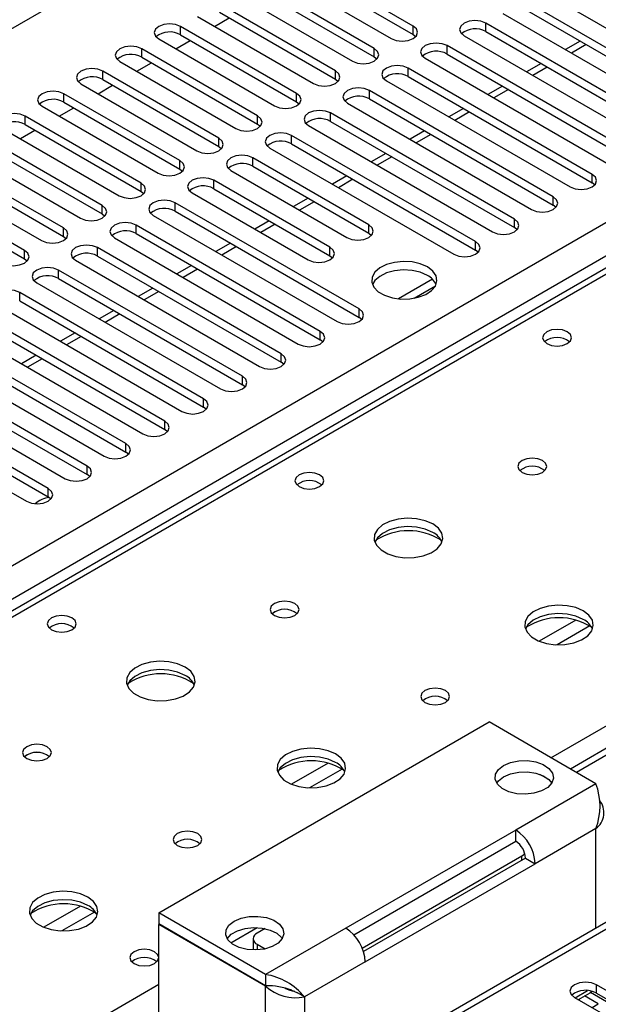
# Model space of a CAD drawing. Units: millimetres. Extents: x 3 to 7983, y 8 to 11294.
# Drawn here: x 1723 to 1807, y 1256 to 1400 of the extents above; entities that cross this region are included whole.
import ezdxf

# ---------------------------------------------------------------- set-up
doc = ezdxf.new("R2010")
doc.units = ezdxf.units.MM
doc.header["$LTSCALE"] = 38

msp = doc.modelspace()

# ---------------------------------------------------------------- linework, layer by layer
at = {"color": 8, "linetype": 'Continuous', "lineweight": 25}
for p, q in [((1201.957, 1098.317), (2319.362, 1743.382)), ((1201.957, 1020.146), (2311.761, 1660.823)), ((2313.882, 1657.148), (1201.957, 1015.247)), ((2379.289, 1622.247), (1804.06, 1290.174)), ((2065.511, 1511.114), (1347.798, 1096.786)), ((1800.348, 1292.317), (2122.433, 1478.253)), ((1746.411, 1397.52), (1746.411, 1398.745)), ((1780.264, 1397.572), (1780.264, 1398.796)), ((1790.87, 1397.98), (1790.87, 1399.205)), ((1740.754, 1394.255), (1740.754, 1395.48)), ((1774.607, 1394.306), (1774.607, 1395.531)), ((1785.214, 1394.714), (1785.214, 1395.939)), ((1805.46, 1396.088), (1803.339, 1394.864)), ((1779.556, 1391.448), (1779.556, 1392.673)), ((1799.804, 1392.823), (1797.682, 1391.598)), ((1735.097, 1390.989), (1735.097, 1392.214)), ((1768.95, 1391.04), (1768.95, 1392.265)), ((1729.44, 1387.723), (1729.44, 1388.948)), ((1763.293, 1387.775), (1763.293, 1388.999)), ((1773.9, 1388.183), (1773.9, 1389.408)), ((1794.146, 1389.557), (1792.026, 1388.333)), ((1723.783, 1384.458), (1723.783, 1385.683)), ((1757.636, 1384.509), (1757.636, 1385.734)), ((1768.243, 1384.917), (1768.243, 1386.142)), ((1788.49, 1386.291), (1786.368, 1385.067)), ((1762.586, 1381.652), (1762.586, 1382.876)), ((1782.833, 1383.026), (1780.712, 1381.801)), ((1751.979, 1381.243), (1751.979, 1382.468)), ((1777.176, 1379.76), (1775.055, 1378.536)), ((1746.322, 1377.978), (1746.322, 1379.202)), ((1756.929, 1378.386), (1756.929, 1379.611)), ((1806.338, 1375.988), (1806.338, 1377.212)), ((1740.666, 1374.712), (1740.666, 1375.937)), ((1751.272, 1375.12), (1751.272, 1376.345)), ((1771.519, 1376.495), (1769.398, 1375.27)), ((1735.009, 1371.446), (1735.009, 1372.671)), ((1745.615, 1371.855), (1745.615, 1373.079)), ((1765.862, 1373.229), (1763.741, 1372.004)), ((1800.681, 1372.722), (1800.681, 1373.947)), ((1739.959, 1368.589), (1739.959, 1369.814)), ((1760.205, 1369.963), (1758.084, 1368.739)), ((1773.811, 1368.64), (1773.811, 1369.865)), ((1795.025, 1369.456), (1795.025, 1370.681)), ((1729.352, 1368.181), (1729.352, 1369.406)), ((1789.368, 1366.191), (1789.368, 1367.416)), ((1723.695, 1364.915), (1723.695, 1366.14)), ((1734.302, 1365.323), (1734.302, 1366.548)), ((1754.549, 1366.698), (1752.427, 1365.473)), ((1768.154, 1365.374), (1768.154, 1366.599)), ((1728.645, 1362.058), (1728.645, 1363.282)), ((1748.892, 1363.432), (1746.771, 1362.207)), ((1722.988, 1358.792), (1722.988, 1360.017)), ((1743.235, 1360.166), (1741.114, 1358.942)), ((1737.578, 1356.901), (1735.457, 1355.676)), ((1772.397, 1356.394), (1772.397, 1357.619)), ((1766.74, 1353.128), (1766.74, 1354.353)), ((1731.921, 1353.635), (1729.8, 1352.411)), ((1761.084, 1349.863), (1761.084, 1351.088)), ((1726.264, 1350.369), (1724.143, 1349.145)), ((1755.426, 1346.597), (1755.426, 1347.822)), ((1749.77, 1343.331), (1749.77, 1344.556)), ((1744.113, 1340.066), (1744.113, 1341.291)), ((1738.456, 1336.8), (1738.456, 1338.025)), ((1732.799, 1333.535), (1732.799, 1334.759)), ((1727.142, 1330.269), (1727.142, 1331.494)), ((1803.96, 1312.357), (1798.635, 1309.284)), ((1806, 1311.494), (1801.266, 1308.761)), ((1767.897, 1291.539), (1762.573, 1288.465)), ((1769.938, 1290.676), (1765.204, 1287.943)), ((1806.886, 1288.543), (1795.219, 1281.807)), ((1806.887, 1282.011), (1798.048, 1276.908)), ((1806.887, 1267.512), (1806.887, 1282.011)), ((1796.103, 1277.419), (1796.103, 1278.03)), ((1816.079, 1271.804), (1765.167, 1242.414)), ((1731.835, 1270.72), (1726.511, 1267.647)), ((1733.875, 1269.857), (1729.141, 1267.125)), ((1753.726, 1265.403), (1757.562, 1267.618)), ((1770.47, 1267.52), (1758.803, 1260.785)), ((1757.566, 1265.172), (1757.566, 1264.361)), ((1773.299, 1262.621), (1764.46, 1257.519)), ((1404.72, 1063.926), (1743.247, 1259.354)), ((1758.803, 1246.087), (1758.803, 1259.07)), ((1806.957, 1258.068), (1806.957, 1259.292)), ((1764.46, 1257.519), (1764.46, 1243.02)), ((1807.24, 1256.494), (1805.229, 1257.654)), ((1806.341, 1255.974), (1807.24, 1256.494))]:
    msp.add_line(p, q, dxfattribs=at)
at = {"color": 7, "linetype": 'Continuous', "lineweight": 25}
for p, q in [((2377.79, 1622.396), (1803.181, 1290.682)), ((2064.136, 1511.25), (1346.423, 1096.923)), ((1780.264, 1398.796), (1763.382, 1408.542)), ((1763.382, 1407.317), (1780.264, 1397.572)), ((1760.199, 1406.705), (1777.082, 1396.959)), ((1774.607, 1395.531), (1757.725, 1405.276)), ((1754.543, 1403.44), (1771.425, 1393.694)), ((1757.725, 1404.052), (1774.607, 1394.306)), ((1799.002, 1403.899), (1825.784, 1388.438)), ((1768.95, 1392.265), (1752.068, 1402.011)), ((1823.309, 1387.009), (1796.527, 1402.47)), ((1796.527, 1401.245), (1823.309, 1385.785)), ((1748.886, 1400.174), (1765.768, 1390.428)), ((1751.368, 1398.741), (1753.489, 1399.965)), ((1752.068, 1400.786), (1768.95, 1391.04)), ((1793.345, 1400.633), (1820.127, 1385.173)), ((1763.293, 1388.999), (1746.411, 1398.745)), ((1817.652, 1383.744), (1790.87, 1399.205)), ((1743.229, 1396.908), (1760.111, 1387.163)), ((1746.411, 1397.52), (1763.293, 1387.775)), ((1780.264, 1397.572), (1780.657, 1397.265)), ((1787.688, 1397.368), (1814.47, 1381.907)), ((1790.87, 1397.98), (1817.652, 1382.519)), ((1757.636, 1385.734), (1740.754, 1395.48)), ((1745.711, 1395.475), (1747.832, 1396.7)), ((1811.995, 1380.478), (1785.214, 1395.939)), ((1804.582, 1396.596), (1802.461, 1395.371)), ((1740.754, 1394.255), (1757.636, 1384.509)), ((1774.607, 1394.306), (1775, 1394)), ((1782.031, 1394.102), (1808.813, 1378.641)), ((1785.214, 1394.714), (1811.995, 1379.253)), ((1737.572, 1393.643), (1754.454, 1383.897)), ((1740.054, 1392.21), (1742.176, 1393.434)), ((1806.338, 1377.212), (1779.556, 1392.673)), ((1798.925, 1393.33), (1796.804, 1392.105)), ((1751.979, 1382.468), (1735.097, 1392.214)), ((1779.556, 1391.448), (1806.338, 1375.988)), ((1731.915, 1390.377), (1748.797, 1380.631)), ((1734.398, 1388.944), (1736.519, 1390.169)), ((1735.097, 1390.989), (1751.979, 1381.243)), ((1768.95, 1391.04), (1769.343, 1390.734)), ((1776.375, 1390.836), (1803.156, 1375.376)), ((1793.268, 1390.064), (1791.147, 1388.84)), ((1746.322, 1379.202), (1729.44, 1388.948)), ((1800.681, 1373.947), (1773.9, 1389.408)), ((1726.258, 1387.111), (1743.141, 1377.366)), ((1728.741, 1385.678), (1730.862, 1386.903)), ((1729.44, 1387.723), (1746.322, 1377.978)), ((1763.293, 1387.775), (1763.686, 1387.469)), ((1770.718, 1387.571), (1797.499, 1372.11)), ((1773.9, 1388.183), (1800.681, 1372.722)), ((1740.666, 1375.937), (1723.783, 1385.683)), ((1795.025, 1370.681), (1768.243, 1386.142)), ((1787.611, 1386.799), (1785.49, 1385.574)), ((1723.783, 1384.458), (1740.666, 1374.712)), ((1757.636, 1384.509), (1758.03, 1384.203)), ((1765.061, 1384.305), (1791.843, 1368.844)), ((1768.243, 1384.917), (1795.025, 1369.456)), ((1720.602, 1383.846), (1737.484, 1374.1)), ((1723.084, 1382.413), (1725.205, 1383.637)), ((1789.368, 1367.416), (1762.586, 1382.876)), ((1781.954, 1383.533), (1779.833, 1382.308)), ((1735.009, 1372.671), (1718.127, 1382.417)), ((1718.127, 1381.192), (1735.009, 1371.446)), ((1751.979, 1381.243), (1752.372, 1380.937)), ((1762.586, 1381.652), (1789.368, 1366.191)), ((1714.945, 1380.58), (1731.827, 1370.834)), ((1759.404, 1381.039), (1786.186, 1365.579)), ((1776.297, 1380.267), (1774.176, 1379.043)), ((1729.352, 1369.406), (1712.47, 1379.152)), ((1773.811, 1369.865), (1756.929, 1379.611)), ((1756.929, 1378.386), (1773.811, 1368.64)), ((1709.288, 1377.314), (1726.17, 1367.569)), ((1712.47, 1377.927), (1729.352, 1368.181)), ((1746.322, 1377.978), (1746.716, 1377.672)), ((1753.747, 1377.774), (1770.629, 1368.028)), ((1770.64, 1377.002), (1768.519, 1375.777)), ((1723.695, 1366.14), (1706.813, 1375.886)), ((1768.154, 1366.599), (1751.272, 1376.345)), ((1806.731, 1375.682), (1806.338, 1375.988)), ((1706.813, 1374.661), (1723.695, 1364.915)), ((1740.666, 1374.712), (1741.059, 1374.406)), ((1748.09, 1374.508), (1764.972, 1364.762)), ((1751.272, 1375.12), (1768.154, 1365.374)), ((1772.397, 1357.619), (1745.615, 1373.079)), ((1764.984, 1373.736), (1762.863, 1372.512)), ((1801.075, 1372.416), (1800.681, 1372.722)), ((1735.009, 1371.446), (1735.402, 1371.14)), ((1742.433, 1371.243), (1769.215, 1355.782)), ((1745.615, 1371.855), (1772.397, 1356.394)), ((1766.74, 1354.353), (1739.959, 1369.814)), ((1759.327, 1370.47), (1757.206, 1369.246)), ((1739.959, 1368.589), (1766.74, 1353.128)), ((1773.811, 1368.64), (1774.204, 1368.334)), ((1795.418, 1369.15), (1795.025, 1369.456)), ((1729.352, 1368.181), (1729.745, 1367.875)), ((1736.777, 1367.977), (1763.558, 1352.516)), ((1753.67, 1367.205), (1751.549, 1365.98)), ((1761.084, 1351.088), (1734.302, 1366.548)), ((1768.154, 1365.374), (1768.548, 1365.068)), ((1789.761, 1365.885), (1789.368, 1366.191)), ((1723.695, 1364.915), (1724.088, 1364.609)), ((1731.12, 1364.711), (1757.901, 1349.25)), ((1734.302, 1365.323), (1761.084, 1349.863)), ((1755.426, 1347.822), (1728.645, 1363.282)), ((1748.013, 1363.939), (1745.892, 1362.715)), ((1725.463, 1361.446), (1752.244, 1345.985)), ((1728.645, 1362.058), (1755.426, 1346.597)), ((1783.094, 1361.95), (1778.147, 1359.094)), ((1749.77, 1344.556), (1722.988, 1360.017)), ((1742.356, 1360.673), (1740.235, 1359.449)), ((1780.41, 1359.176), (1783.524, 1360.973)), ((1722.988, 1358.792), (1749.77, 1343.331)), ((1719.806, 1358.18), (1746.588, 1342.719)), ((1736.699, 1357.408), (1734.578, 1356.183)), ((1744.113, 1341.291), (1717.331, 1356.751)), ((1717.331, 1355.526), (1744.113, 1340.066)), ((1772.79, 1356.088), (1772.397, 1356.394)), ((1714.149, 1354.914), (1740.931, 1339.454)), ((1731.043, 1354.142), (1728.921, 1352.918)), ((1738.456, 1338.025), (1711.674, 1353.486)), ((1767.134, 1352.822), (1766.74, 1353.128)), ((1708.492, 1351.649), (1735.274, 1336.188)), ((1711.674, 1352.261), (1738.456, 1336.8)), ((1732.799, 1334.759), (1706.018, 1350.22)), ((1725.386, 1350.877), (1723.265, 1349.652)), ((1761.477, 1349.557), (1761.084, 1349.863)), ((1702.835, 1348.383), (1729.617, 1332.922)), ((1706.018, 1348.995), (1732.799, 1333.535)), ((1727.142, 1331.494), (1700.36, 1346.954)), ((1700.36, 1345.729), (1727.142, 1330.269)), ((1755.82, 1346.291), (1755.426, 1346.597)), ((1697.179, 1345.117), (1723.96, 1329.657)), ((1750.163, 1343.025), (1749.77, 1343.331)), ((1744.506, 1339.76), (1744.113, 1340.066)), ((1738.849, 1336.494), (1738.456, 1336.8)), ((1733.193, 1333.228), (1732.799, 1333.535)), ((1727.535, 1329.963), (1727.142, 1330.269)), ((1743.247, 1269.765), (1791.33, 1297.523)), ((1806.886, 1288.543), (1791.33, 1297.523)), ((1800.039, 1289.148), (1798.743, 1289.896)), ((1795.219, 1281.807), (1770.47, 1267.52)), ((1795.219, 1280.174), (1795.219, 1281.807)), ((1771.634, 1266.559), (1795.219, 1280.174)), ((1795.259, 1280.15), (1795.219, 1280.174)), ((1772.863, 1264.614), (1796.103, 1278.03)), ((1796.633, 1277.725), (1773.049, 1264.109)), ((1773.299, 1262.621), (1798.048, 1276.908)), ((1796.633, 1277.725), (1798.048, 1276.908)), ((1814.579, 1271.953), (1764.076, 1242.798)), ((1743.247, 1269.765), (1743.247, 1268.132)), ((1758.803, 1260.785), (1743.247, 1269.765)), ((1758.803, 1259.152), (1743.247, 1268.132)), ((1743.318, 1268.091), (1743.247, 1268.05)), ((1743.247, 1255.068), (1743.247, 1268.05)), ((1758.803, 1259.07), (1743.247, 1268.05)), ((1758.714, 1267.468), (1757.566, 1266.805)), ((1756.98, 1265.988), (1756.98, 1264.356)), ((1757.566, 1265.172), (1758.712, 1264.51)), ((1758.803, 1260.785), (1758.803, 1259.152)), ((1762.49, 1258.526), (1763.421, 1258.118)), ((1764.46, 1257.519), (1763.421, 1258.118)), ((1803.865, 1257.404), (1805.655, 1258.437)), ((1804.33, 1257.135), (1806.058, 1258.133)), ((1806.316, 1258.327), (1806.058, 1258.133)), ((1809.02, 1256.48), (1806.106, 1258.162)), ((1841.517, 1239.341), (1806.957, 1259.292)), ((1806.957, 1258.068), (1840.809, 1238.525)), ((1803.775, 1257.456), (1838.335, 1237.505)), ((1804.491, 1257.042), (1804.491, 1257.228))]:
    msp.add_line(p, q, dxfattribs=at)
at = {"color": 7, "linetype": 'Continuous', "lineweight": 25, "flags": 128}
for points in [[(1746.411, 1398.745), (1745.681, 1399.027), (1744.82, 1399.126), (1743.959, 1399.027), (1743.229, 1398.745), (1742.741, 1398.324), (1742.57, 1397.827), (1742.741, 1397.33), (1743.229, 1396.908)], [(1777.082, 1396.959), (1777.812, 1396.678), (1778.673, 1396.579), (1779.534, 1396.678), (1780.264, 1396.959), (1780.751, 1397.381), (1780.923, 1397.878), (1780.751, 1398.375), (1780.264, 1398.796)], [(1790.87, 1399.205), (1790.14, 1399.486), (1789.279, 1399.585), (1788.418, 1399.486), (1787.688, 1399.204), (1787.2, 1398.783), (1787.029, 1398.286), (1787.201, 1397.789), (1787.688, 1397.368)], [(1740.754, 1395.48), (1740.024, 1395.761), (1739.163, 1395.86), (1738.302, 1395.761), (1737.572, 1395.48), (1737.084, 1395.058), (1736.913, 1394.561), (1737.084, 1394.064), (1737.572, 1393.643)], [(1771.425, 1393.694), (1772.155, 1393.412), (1773.016, 1393.313), (1773.877, 1393.412), (1774.607, 1393.694), (1775.094, 1394.115), (1775.266, 1394.612), (1775.094, 1395.109), (1774.607, 1395.531)], [(1785.214, 1395.939), (1784.483, 1396.22), (1783.623, 1396.319), (1782.761, 1396.22), (1782.031, 1395.939), (1781.544, 1395.517), (1781.372, 1395.02), (1781.544, 1394.523), (1782.031, 1394.102)], [(1779.556, 1392.673), (1778.827, 1392.955), (1777.965, 1393.054), (1777.104, 1392.955), (1776.375, 1392.673), (1775.887, 1392.252), (1775.715, 1391.755), (1775.887, 1391.258), (1776.375, 1390.836)], [(1735.097, 1392.214), (1734.367, 1392.495), (1733.506, 1392.594), (1732.645, 1392.496), (1731.915, 1392.214), (1731.427, 1391.793), (1731.256, 1391.295), (1731.427, 1390.798), (1731.915, 1390.377)], [(1765.768, 1390.428), (1766.498, 1390.147), (1767.359, 1390.048), (1768.22, 1390.147), (1768.95, 1390.428), (1769.438, 1390.849), (1769.609, 1391.347), (1769.438, 1391.844), (1768.95, 1392.265)], [(1773.9, 1389.408), (1773.17, 1389.689), (1772.309, 1389.788), (1771.448, 1389.689), (1770.718, 1389.408), (1770.23, 1388.986), (1770.059, 1388.489), (1770.23, 1387.992), (1770.718, 1387.571)], [(1729.44, 1388.948), (1728.71, 1389.23), (1727.849, 1389.329), (1726.988, 1389.23), (1726.258, 1388.948), (1725.771, 1388.527), (1725.599, 1388.03), (1725.771, 1387.533), (1726.258, 1387.111)], [(1760.111, 1387.163), (1760.841, 1386.881), (1761.702, 1386.782), (1762.563, 1386.881), (1763.293, 1387.162), (1763.781, 1387.584), (1763.952, 1388.081), (1763.781, 1388.578), (1763.293, 1388.999)], [(1723.783, 1385.683), (1723.054, 1385.964), (1722.193, 1386.063), (1721.331, 1385.964), (1720.601, 1385.683), (1720.114, 1385.261), (1719.943, 1384.764), (1720.114, 1384.267), (1720.602, 1383.846)], [(1754.454, 1383.897), (1755.184, 1383.615), (1756.045, 1383.516), (1756.906, 1383.615), (1757.636, 1383.897), (1758.124, 1384.318), (1758.295, 1384.815), (1758.124, 1385.312), (1757.636, 1385.734)], [(1768.243, 1386.142), (1767.513, 1386.424), (1766.652, 1386.522), (1765.791, 1386.424), (1765.061, 1386.142), (1764.573, 1385.721), (1764.402, 1385.224), (1764.573, 1384.726), (1765.061, 1384.305)], [(1762.586, 1382.876), (1761.856, 1383.158), (1760.995, 1383.257), (1760.134, 1383.158), (1759.404, 1382.876), (1758.916, 1382.455), (1758.745, 1381.958), (1758.916, 1381.461), (1759.404, 1381.039)], [(1748.797, 1380.631), (1749.527, 1380.35), (1750.388, 1380.251), (1751.249, 1380.35), (1751.979, 1380.631), (1752.467, 1381.053), (1752.638, 1381.55), (1752.467, 1382.047), (1751.979, 1382.468)], [(1756.929, 1379.611), (1756.199, 1379.892), (1755.338, 1379.991), (1754.477, 1379.892), (1753.747, 1379.611), (1753.259, 1379.189), (1753.088, 1378.692), (1753.259, 1378.195), (1753.747, 1377.774)], [(1743.141, 1377.366), (1743.87, 1377.084), (1744.732, 1376.985), (1745.593, 1377.084), (1746.323, 1377.366), (1746.81, 1377.787), (1746.981, 1378.284), (1746.81, 1378.781), (1746.322, 1379.202)], [(1803.156, 1375.376), (1803.886, 1375.094), (1804.747, 1374.995), (1805.608, 1375.094), (1806.338, 1375.376), (1806.826, 1375.797), (1806.997, 1376.294), (1806.826, 1376.791), (1806.338, 1377.212)], [(1737.484, 1374.1), (1738.214, 1373.818), (1739.075, 1373.72), (1739.936, 1373.818), (1740.666, 1374.1), (1741.153, 1374.521), (1741.325, 1375.018), (1741.153, 1375.515), (1740.666, 1375.937)], [(1751.272, 1376.345), (1750.542, 1376.627), (1749.681, 1376.725), (1748.82, 1376.627), (1748.09, 1376.345), (1747.603, 1375.924), (1747.431, 1375.427), (1747.602, 1374.929), (1748.09, 1374.508)], [(1731.827, 1370.834), (1732.557, 1370.553), (1733.418, 1370.454), (1734.279, 1370.553), (1735.009, 1370.834), (1735.497, 1371.256), (1735.668, 1371.753), (1735.497, 1372.25), (1735.009, 1372.671)], [(1745.615, 1373.079), (1744.886, 1373.361), (1744.024, 1373.46), (1743.163, 1373.361), (1742.433, 1373.079), (1741.946, 1372.658), (1741.774, 1372.161), (1741.946, 1371.664), (1742.433, 1371.243)], [(1797.499, 1372.11), (1798.229, 1371.828), (1799.09, 1371.73), (1799.951, 1371.828), (1800.682, 1372.11), (1801.169, 1372.531), (1801.34, 1373.028), (1801.169, 1373.525), (1800.681, 1373.947)], [(1739.959, 1369.814), (1739.229, 1370.095), (1738.368, 1370.194), (1737.507, 1370.095), (1736.777, 1369.814), (1736.289, 1369.392), (1736.118, 1368.895), (1736.289, 1368.398), (1736.777, 1367.977)], [(1770.629, 1368.028), (1771.359, 1367.746), (1772.22, 1367.647), (1773.081, 1367.746), (1773.811, 1368.028), (1774.299, 1368.449), (1774.47, 1368.946), (1774.299, 1369.443), (1773.811, 1369.865)], [(1791.843, 1368.844), (1792.573, 1368.563), (1793.434, 1368.464), (1794.295, 1368.563), (1795.024, 1368.844), (1795.512, 1369.266), (1795.684, 1369.763), (1795.512, 1370.26), (1795.025, 1370.681)], [(1726.17, 1367.569), (1726.9, 1367.287), (1727.761, 1367.188), (1728.622, 1367.287), (1729.352, 1367.569), (1729.84, 1367.99), (1730.011, 1368.487), (1729.84, 1368.984), (1729.352, 1369.406)], [(1734.302, 1366.548), (1733.572, 1366.83), (1732.711, 1366.929), (1731.85, 1366.83), (1731.12, 1366.548), (1730.632, 1366.127), (1730.461, 1365.63), (1730.632, 1365.133), (1731.12, 1364.711)], [(1786.186, 1365.579), (1786.916, 1365.297), (1787.777, 1365.198), (1788.638, 1365.297), (1789.368, 1365.579), (1789.855, 1366), (1790.027, 1366.497), (1789.856, 1366.994), (1789.368, 1367.416)], [(1720.513, 1364.303), (1721.243, 1364.021), (1722.104, 1363.923), (1722.965, 1364.021), (1723.695, 1364.303), (1724.183, 1364.725), (1724.354, 1365.221), (1724.183, 1365.719), (1723.695, 1366.14)], [(1764.972, 1364.762), (1765.702, 1364.481), (1766.563, 1364.382), (1767.425, 1364.481), (1768.155, 1364.762), (1768.642, 1365.184), (1768.813, 1365.681), (1768.642, 1366.178), (1768.154, 1366.599)], [(1782.35, 1363.732), (1781.319, 1364.183), (1780.116, 1364.457), (1778.829, 1364.533), (1777.554, 1364.406), (1776.386, 1364.086), (1775.411, 1363.595), (1774.702, 1362.971), (1774.31, 1362.259), (1774.266, 1361.512), (1774.572, 1360.787), (1775.206, 1360.136), (1776.121, 1359.608), (1777.249, 1359.242), (1778.505, 1359.065), (1779.798, 1359.091), (1781.031, 1359.316), (1782.113, 1359.726), (1782.963, 1360.289), (1783.518, 1360.963), (1783.738, 1361.699), (1783.606, 1362.442), (1783.132, 1363.137), (1782.35, 1363.732)], [(1728.645, 1363.282), (1727.915, 1363.564), (1727.054, 1363.663), (1726.193, 1363.564), (1725.463, 1363.283), (1724.975, 1362.861), (1724.804, 1362.364), (1724.975, 1361.867), (1725.463, 1361.446)], [(1782.35, 1362.507), (1781.319, 1362.958), (1780.116, 1363.232), (1778.829, 1363.308), (1777.554, 1363.181), (1776.386, 1362.861), (1775.411, 1362.37), (1774.702, 1361.746), (1774.361, 1361.18)], [(1722.988, 1360.017), (1722.258, 1360.298), (1721.397, 1360.397), (1720.536, 1360.298), (1719.806, 1360.017), (1719.318, 1359.596), (1719.147, 1359.098), (1719.318, 1358.601), (1719.806, 1358.18)], [(1769.215, 1355.782), (1769.945, 1355.5), (1770.806, 1355.401), (1771.667, 1355.5), (1772.397, 1355.782), (1772.885, 1356.203), (1773.056, 1356.7), (1772.885, 1357.197), (1772.397, 1357.619)], [(1763.558, 1352.516), (1764.288, 1352.235), (1765.149, 1352.136), (1766.01, 1352.235), (1766.74, 1352.516), (1767.228, 1352.938), (1767.399, 1353.435), (1767.228, 1353.932), (1766.74, 1354.353)], [(1802.715, 1354.302), (1802.033, 1354.565), (1801.23, 1354.657), (1800.426, 1354.565), (1799.745, 1354.302), (1799.29, 1353.909), (1799.13, 1353.445), (1799.289, 1352.981), (1799.745, 1352.587), (1800.426, 1352.325), (1801.23, 1352.232), (1802.033, 1352.325), (1802.715, 1352.587), (1803.17, 1352.981), (1803.33, 1353.445), (1803.17, 1353.909), (1802.715, 1354.302)], [(1757.901, 1349.25), (1758.631, 1348.969), (1759.492, 1348.87), (1760.353, 1348.969), (1761.083, 1349.251), (1761.571, 1349.672), (1761.743, 1350.169), (1761.571, 1350.666), (1761.084, 1351.088)], [(1752.244, 1345.985), (1752.974, 1345.703), (1753.835, 1345.604), (1754.697, 1345.703), (1755.427, 1345.985), (1755.914, 1346.406), (1756.085, 1346.903), (1755.914, 1347.4), (1755.426, 1347.822)], [(1746.588, 1342.719), (1747.318, 1342.438), (1748.179, 1342.339), (1749.04, 1342.438), (1749.77, 1342.719), (1750.257, 1343.141), (1750.429, 1343.638), (1750.257, 1344.135), (1749.77, 1344.556)], [(1740.931, 1339.454), (1741.661, 1339.172), (1742.522, 1339.073), (1743.383, 1339.172), (1744.113, 1339.454), (1744.601, 1339.875), (1744.772, 1340.372), (1744.601, 1340.869), (1744.113, 1341.291)], [(1735.274, 1336.188), (1736.004, 1335.906), (1736.865, 1335.808), (1737.726, 1335.906), (1738.456, 1336.188), (1738.944, 1336.609), (1739.115, 1337.106), (1738.944, 1337.604), (1738.456, 1338.025)], [(1799.109, 1335.565), (1798.428, 1335.828), (1797.624, 1335.92), (1796.82, 1335.828), (1796.139, 1335.565), (1795.684, 1335.172), (1795.524, 1334.708), (1795.684, 1334.244), (1796.139, 1333.851), (1796.82, 1333.588), (1797.624, 1333.496), (1798.427, 1333.588), (1799.109, 1333.851), (1799.564, 1334.244), (1799.724, 1334.708), (1799.564, 1335.172), (1799.109, 1335.565)], [(1729.617, 1332.922), (1730.347, 1332.641), (1731.208, 1332.542), (1732.069, 1332.641), (1732.799, 1332.922), (1733.287, 1333.344), (1733.458, 1333.841), (1733.287, 1334.338), (1732.799, 1334.759)], [(1766.652, 1333.483), (1765.971, 1333.746), (1765.167, 1333.839), (1764.364, 1333.746), (1763.682, 1333.483), (1763.227, 1333.09), (1763.067, 1332.626), (1763.227, 1332.162), (1763.682, 1331.769), (1764.364, 1331.506), (1765.167, 1331.414), (1765.971, 1331.506), (1766.652, 1331.769), (1767.107, 1332.162), (1767.267, 1332.626), (1767.107, 1333.09), (1766.652, 1333.483)], [(1723.96, 1329.657), (1724.69, 1329.375), (1725.551, 1329.276), (1726.412, 1329.375), (1727.142, 1329.657), (1727.63, 1330.078), (1727.801, 1330.575), (1727.63, 1331.072), (1727.142, 1331.494)], [(1783.128, 1326.34), (1782.043, 1326.815), (1780.777, 1327.103), (1779.422, 1327.183), (1778.08, 1327.05), (1776.851, 1326.712), (1775.824, 1326.196), (1775.077, 1325.538), (1774.666, 1324.789), (1774.619, 1324.003), (1774.941, 1323.24), (1775.609, 1322.554), (1776.571, 1321.999), (1777.759, 1321.613), (1779.082, 1321.427), (1780.442, 1321.454), (1781.74, 1321.692), (1782.879, 1322.123), (1783.774, 1322.716), (1784.359, 1323.425), (1784.59, 1324.2), (1784.451, 1324.982), (1783.951, 1325.713), (1783.128, 1326.34)], [(1783.128, 1325.115), (1782.043, 1325.59), (1780.777, 1325.878), (1779.422, 1325.959), (1778.08, 1325.825), (1776.851, 1325.487), (1775.824, 1324.971), (1775.077, 1324.313), (1774.707, 1323.686)], [(1763.046, 1314.747), (1762.365, 1315.009), (1761.561, 1315.102), (1760.758, 1315.009), (1760.077, 1314.747), (1759.621, 1314.353), (1759.462, 1313.889), (1759.621, 1313.425), (1760.077, 1313.032), (1760.758, 1312.769), (1761.562, 1312.677), (1762.365, 1312.769), (1763.046, 1313.032), (1763.502, 1313.425), (1763.661, 1313.889), (1763.502, 1314.353), (1763.046, 1314.747)], [(1805.049, 1313.685), (1803.963, 1314.16), (1802.697, 1314.449), (1801.343, 1314.529), (1800.001, 1314.396), (1798.771, 1314.058), (1797.745, 1313.541), (1796.998, 1312.884), (1796.586, 1312.135), (1796.539, 1311.349), (1796.862, 1310.585), (1797.529, 1309.9), (1798.492, 1309.344), (1799.679, 1308.959), (1801.002, 1308.773), (1802.363, 1308.8), (1803.66, 1309.038), (1804.799, 1309.469), (1805.694, 1310.061), (1806.279, 1310.771), (1806.51, 1311.546), (1806.371, 1312.328), (1805.871, 1313.059), (1805.049, 1313.685)], [(1730.59, 1312.665), (1729.908, 1312.928), (1729.105, 1313.02), (1728.301, 1312.928), (1727.62, 1312.665), (1727.165, 1312.272), (1727.005, 1311.808), (1727.165, 1311.344), (1727.62, 1310.951), (1728.301, 1310.688), (1729.105, 1310.596), (1729.908, 1310.688), (1730.59, 1310.951), (1731.045, 1311.344), (1731.205, 1311.808), (1731.045, 1312.272), (1730.59, 1312.665)], [(1805.049, 1312.46), (1803.963, 1312.935), (1802.697, 1313.224), (1801.343, 1313.304), (1800.001, 1313.171), (1798.771, 1312.833), (1797.745, 1312.316), (1796.998, 1311.659), (1796.627, 1311.032)], [(1747.066, 1305.521), (1745.981, 1305.996), (1744.714, 1306.285), (1743.36, 1306.365), (1742.018, 1306.231), (1740.788, 1305.894), (1739.762, 1305.377), (1739.015, 1304.72), (1738.603, 1303.971), (1738.557, 1303.185), (1738.879, 1302.421), (1739.546, 1301.736), (1740.509, 1301.18), (1741.696, 1300.795), (1743.019, 1300.609), (1744.38, 1300.636), (1745.678, 1300.873), (1746.816, 1301.305), (1747.711, 1301.897), (1748.296, 1302.607), (1748.527, 1303.382), (1748.388, 1304.164), (1747.889, 1304.895), (1747.066, 1305.521)], [(1747.066, 1304.296), (1745.981, 1304.771), (1744.714, 1305.06), (1743.36, 1305.14), (1742.018, 1305.007), (1740.788, 1304.669), (1739.762, 1304.152), (1739.015, 1303.495), (1738.644, 1302.868)], [(1784.967, 1302.092), (1784.286, 1302.355), (1783.482, 1302.447), (1782.678, 1302.355), (1781.997, 1302.092), (1781.542, 1301.699), (1781.382, 1301.235), (1781.542, 1300.771), (1781.997, 1300.378), (1782.678, 1300.115), (1783.482, 1300.023), (1784.286, 1300.115), (1784.967, 1300.378), (1785.422, 1300.771), (1785.582, 1301.235), (1785.422, 1301.699), (1784.967, 1302.092)], [(1726.984, 1293.928), (1726.303, 1294.191), (1725.499, 1294.283), (1724.696, 1294.191), (1724.014, 1293.928), (1723.559, 1293.535), (1723.399, 1293.071), (1723.559, 1292.607), (1724.014, 1292.214), (1724.696, 1291.951), (1725.499, 1291.859), (1726.303, 1291.951), (1726.984, 1292.214), (1727.439, 1292.607), (1727.599, 1293.071), (1727.439, 1293.535), (1726.984, 1293.928)], [(1768.986, 1292.867), (1767.901, 1293.342), (1766.634, 1293.63), (1765.28, 1293.711), (1763.938, 1293.577), (1762.708, 1293.239), (1761.682, 1292.723), (1760.935, 1292.065), (1760.523, 1291.316), (1760.477, 1290.531), (1760.799, 1289.767), (1761.467, 1289.082), (1762.43, 1288.526), (1763.616, 1288.141), (1764.939, 1287.955), (1766.3, 1287.981), (1767.598, 1288.219), (1768.737, 1288.65), (1769.632, 1289.243), (1770.216, 1289.953), (1770.448, 1290.727), (1770.308, 1291.509), (1769.809, 1292.241), (1768.986, 1292.867)], [(1768.986, 1291.642), (1767.901, 1292.117), (1766.634, 1292.405), (1765.28, 1292.486), (1763.938, 1292.352), (1762.708, 1292.015), (1761.682, 1291.498), (1760.935, 1290.841), (1760.564, 1290.213)], [(1793.451, 1291.196), (1794.471, 1291.63), (1795.667, 1291.872), (1796.933, 1291.899), (1798.156, 1291.71), (1799.229, 1291.321), (1800.055, 1290.766), (1800.562, 1290.096), (1800.704, 1289.369), (1800.468, 1288.651), (1799.876, 1288.004), (1798.98, 1287.487), (1797.86, 1287.145), (1796.616, 1287.009), (1795.357, 1287.091), (1794.196, 1287.384), (1793.235, 1287.861), (1792.561, 1288.48), (1792.233, 1289.186), (1792.281, 1289.917), (1792.699, 1290.607), (1793.451, 1291.196)], [(1792.449, 1288.645), (1792.699, 1288.974), (1793.451, 1289.563)], [(1793.451, 1289.563), (1794.471, 1289.997), (1795.667, 1290.239), (1796.933, 1290.266), (1798.156, 1290.077), (1799.229, 1289.688), (1800.055, 1289.133), (1800.464, 1288.645)], [(1748.904, 1281.274), (1748.223, 1281.537), (1747.419, 1281.629), (1746.616, 1281.537), (1745.934, 1281.274), (1745.479, 1280.881), (1745.319, 1280.417), (1745.479, 1279.953), (1745.934, 1279.559), (1746.616, 1279.297), (1747.419, 1279.204), (1748.223, 1279.297), (1748.904, 1279.559), (1749.36, 1279.953), (1749.519, 1280.417), (1749.36, 1280.881), (1748.904, 1281.274)], [(1796.103, 1278.03), (1796.352, 1278.205), (1796.53, 1278.396)], [(1732.924, 1272.049), (1731.839, 1272.523), (1730.572, 1272.812), (1729.217, 1272.892), (1727.876, 1272.759), (1726.646, 1272.421), (1725.619, 1271.904), (1724.873, 1271.247), (1724.461, 1270.498), (1724.414, 1269.712), (1724.737, 1268.948), (1725.404, 1268.263), (1726.367, 1267.708), (1727.554, 1267.322), (1728.877, 1267.136), (1730.238, 1267.163), (1731.535, 1267.401), (1732.674, 1267.832), (1733.569, 1268.424), (1734.154, 1269.134), (1734.385, 1269.909), (1734.246, 1270.691), (1733.747, 1271.422), (1732.924, 1272.049)], [(1732.924, 1270.824), (1731.839, 1271.299), (1730.572, 1271.587), (1729.217, 1271.667), (1727.876, 1271.534), (1726.646, 1271.196), (1725.619, 1270.68), (1724.873, 1270.022), (1724.502, 1269.395)], [(1754.207, 1268.541), (1755.226, 1268.975), (1756.422, 1269.216), (1757.688, 1269.244), (1758.912, 1269.054), (1759.984, 1268.665), (1760.811, 1268.111), (1761.317, 1267.441), (1761.459, 1266.714), (1761.224, 1265.996), (1760.632, 1265.349), (1759.736, 1264.832), (1758.616, 1264.49), (1757.371, 1264.354), (1756.112, 1264.436), (1754.951, 1264.728), (1753.991, 1265.205), (1753.317, 1265.825), (1752.989, 1266.531), (1753.037, 1267.262), (1753.455, 1267.952), (1754.207, 1268.541)], [(1753.205, 1265.989), (1753.793, 1266.63), (1754.689, 1267.147), (1755.809, 1267.489), (1757.053, 1267.625), (1758.312, 1267.543), (1759.473, 1267.25), (1760.434, 1266.773), (1761.108, 1266.154), (1761.22, 1265.989)], [(1742.611, 1264.089), (1741.929, 1264.352), (1741.126, 1264.444), (1740.322, 1264.352), (1739.641, 1264.089), (1739.186, 1263.696), (1739.026, 1263.232), (1739.185, 1262.768), (1739.641, 1262.374), (1740.322, 1262.112), (1741.126, 1262.019), (1741.929, 1262.112), (1742.611, 1262.374), (1743.066, 1262.768), (1743.226, 1263.232), (1743.066, 1263.696), (1742.611, 1264.089)], [(1806.957, 1259.292), (1806.227, 1259.574), (1805.366, 1259.673), (1804.505, 1259.574), (1803.775, 1259.293), (1803.287, 1258.871), (1803.116, 1258.374), (1803.287, 1257.877), (1803.775, 1257.456)]]:
    msp.add_lwpolyline(points, dxfattribs=at)
at = {"color": 7, "linetype": 'Continuous', "lineweight": 25}
for centre, radius, start, end in [((1789.307, 1395.201), 3.188, 60.64333, 129.14275), ((1744.848, 1394.742), 3.188, 60.64333, 129.14275), ((1739.191, 1391.476), 3.188, 60.64333, 129.14275), ((1783.651, 1391.935), 3.189, 60.6522, 129.13388), ((1733.534, 1388.211), 3.188, 60.64132, 129.13949), ((1777.994, 1388.67), 3.188, 60.64407, 129.14201), ((1772.337, 1385.404), 3.188, 60.64407, 129.14201), ((1727.877, 1384.945), 3.188, 60.64407, 129.14201), ((1722.221, 1381.679), 3.188, 60.64333, 129.14275), ((1766.68, 1382.139), 3.188, 60.64333, 129.14275), ((1761.023, 1378.873), 3.188, 60.64333, 129.14275), ((1755.366, 1375.608), 3.188, 60.64132, 129.13949), ((1749.709, 1372.342), 3.188, 60.64407, 129.14201), ((1744.053, 1369.076), 3.188, 60.64333, 129.14275), ((1738.396, 1365.81), 3.188, 60.64333, 129.14275), ((1732.739, 1362.544), 3.189, 60.6522, 129.13388), ((1727.082, 1359.279), 3.188, 60.64132, 129.13949), ((1781.192, 1360.124), 2.649, 23.49268, 64.07907), ((1801.23, 1350.631), 2.852, 50.53718, 129.46205), ((1797.624, 1331.895), 2.85, 50.51736, 129.48187), ((1765.167, 1329.813), 2.851, 50.53298, 129.46625), ((1727.772, 1326.26), 3.949, 97.11741, 129.89969), ((1779.593, 1316.563), 8.794, 57.21859, 122.78126), ((1781.933, 1322.632), 2.755, 22.48889, 64.29429), ((1761.562, 1311.076), 2.851, 50.49911, 129.50551), ((1761.562, 1311.076), 2.852, 50.53731, 129.46192), ((1801.513, 1303.907), 8.795, 57.24217, 122.75637), ((1803.853, 1309.978), 2.755, 22.49136, 64.29182), ((1729.105, 1308.995), 2.85, 50.51723, 129.482), ((1743.53, 1295.742), 8.797, 57.25221, 122.74962), ((1745.86, 1301.803), 2.77, 22.61293, 64.19232), ((1783.482, 1298.421), 2.851, 50.53666, 129.46257), ((1725.499, 1290.257), 2.852, 50.53731, 129.46192), ((1725.499, 1290.256), 2.852, 50.57912, 129.42126), ((1765.451, 1283.089), 8.795, 57.23569, 122.76431), ((1767.78, 1289.148), 2.77, 22.61542, 64.18983), ((1798.282, 1285.276), 9.203, 339.21719, 20.78632), ((1805.211, 1284.322), 2.855, 305.93602, 39.92405), ((1791.907, 1276.629), 6.147, 2.6051, 57.39478), ((1747.419, 1277.603), 2.851, 50.53666, 129.46257), ((1793.563, 1277.585), 3.074, 2.60507, 57.39443), ((1729.388, 1262.27), 8.796, 57.25457, 122.74529), ((1731.716, 1268.329), 2.772, 22.6207, 64.16248), ((1757.876, 1265.988), 0.873, 110.7916, 249.19139), ((1767.158, 1262.342), 6.147, 2.6051, 57.39478), ((1741.126, 1260.418), 2.852, 50.53994, 129.46544), ((1757.323, 1251.689), 9.216, 39.24294, 80.75659), ((1759.031, 1249.263), 9.892, 68.78821, 91.32237), ((1763.214, 1264.066), 6.664, 228.55467, 280.77396), ((1763.423, 1261.979), 3.663, 240.26647, 264.09349), ((1805.389, 1255.346), 3.141, 60.05946, 129.72135)]:
    msp.add_arc(centre, radius, start, end, dxfattribs=at)

doc.saveas('drawing.dxf')
